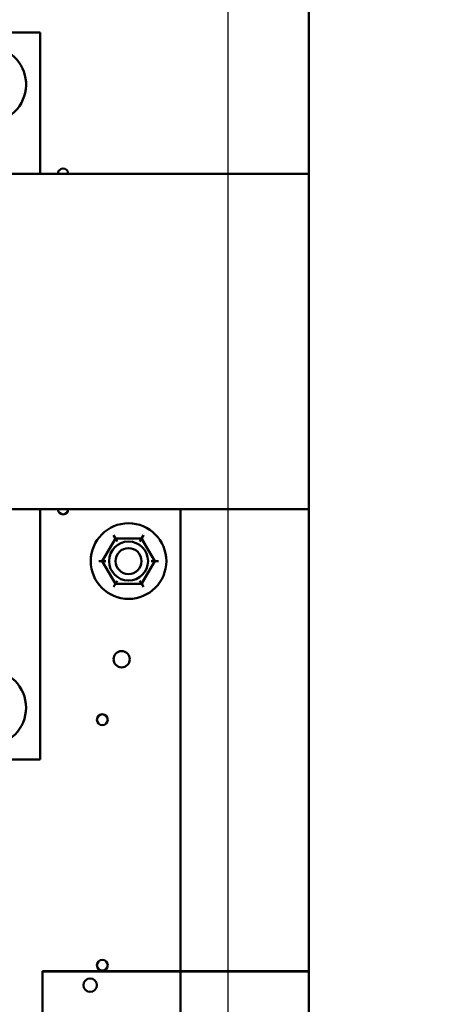
# Model space of a CAD drawing. Units: inches. Extents: x 2 to 86, y 1 to 67.
# Drawn here: x 75.9 to 77.9, y 42.5 to 47.3 of the extents above; entities that cross this region are included whole.
import ezdxf

# ---------------------------------------------------------------- set-up
doc = ezdxf.new("R2010")
doc.units = ezdxf.units.IN
doc.header["$LTSCALE"] = 4
doc.header["$MEASUREMENT"] = 0
doc.layers.add('Dimension (ANSI)', color=7, linetype='Continuous', lineweight=25)
doc.layers.add('Visible (ANSI)', color=7, linetype='Continuous', lineweight=50)
doc.styles.add('Note Text (ANSI)', font='tahoma.ttf')
doc.dimstyles.new('Default (ANSI)', dxfattribs={"dimscale": 4, "dimtxt": 0.12, "dimasz": 0.098425, "dimexe": 0.125, "dimexo": 0.0625, "dimgap": 0.031496, "dimtad": 0, "dimtih": 1, "dimtoh": 1, "dimrnd": 1e-08, "dimzin": 0, "dimdsep": 46, "dimtxsty": 'Note Text (ANSI)', "dimcen": 0.09, "dimdle": 0.393701, "dimclrd": 256, "dimclre": 256, "dimclrt": 256, "dimadec": 0, "dimazin": 1, "dimtfac": 1, "dimtofl": 0, "dimtmove": 0, "dimatfit": 3, "dimfxl": 1, "dimtolj": 1, "dimtzin": 4, "dimlwd": -1, "dimlwe": -1, "dimarcsym": 0})

# ---------------------------------------------------------------- blocks, each defined once
blk = doc.blocks.new('*D32')
at = {"layer": 'Defpoints', "color": 0, "transparency": 16777216}
for p in [(76.9077, 53.5666), (73.6577, 37.8186), (76.9077, 37.8186)]:
    blk.add_point(p, dxfattribs=at)
at = {"layer": 'Dimension (ANSI)', "transparency": 16777216}
for p, q in [((73.6577, 38.0686), (73.6577, 54.0666)), ((76.9077, 38.0686), (76.9077, 54.0666)), ((74.0514, 53.5666), (74.5433, 53.5666)), ((76.514, 53.5666), (76.0222, 53.5666))]:
    blk.add_line(p, q, dxfattribs=at)
for points in [[(74.0514, 53.6323), (74.0514, 53.501), (73.6577, 53.5666)], [(76.514, 53.6323), (76.514, 53.501), (76.9077, 53.5666)]]:
    blk.add_solid(points, dxfattribs=at)
at = {"layer": 'Dimension (ANSI)', "transparency": 16777216, "insert": (74.6693, 53.8165), "char_height": 0.48, "attachment_point": 1, "style": 'Note Text (ANSI)'}
blk.add_mtext('\\A1;6.50', dxfattribs=at)
blk = doc.blocks.new('*D33')
at = {"layer": 'Defpoints', "color": 0, "transparency": 16777216}
for p in [(82.3371, 52.8609), (76.9077, 37.8186), (83.4473, 37.8186)]:
    blk.add_point(p, dxfattribs=at)
at = {"layer": 'Dimension (ANSI)', "transparency": 16777216}
for p, q in [((82.5871, 52.8609), (83.9473, 52.8609)), ((83.4473, 52.4672), (83.4473, 45.7167)), ((83.4473, 38.2123), (83.4473, 44.9628)), ((77.1577, 37.8186), (83.9473, 37.8186))]:
    blk.add_line(p, q, dxfattribs=at)
for points in [[(83.3816, 52.4672), (83.5129, 52.4672), (83.4473, 52.8609)], [(83.3816, 38.2123), (83.5129, 38.2123), (83.4473, 37.8186)]]:
    blk.add_solid(points, dxfattribs=at)
at = {"layer": 'Dimension (ANSI)', "transparency": 16777216, "insert": (82.6541, 45.5907), "char_height": 0.48, "attachment_point": 1, "style": 'Note Text (ANSI)'}
blk.add_mtext('\\A1;30.08', dxfattribs=at)

msp = doc.modelspace()

# ---------------------------------------------------------------- linework, layer by layer
at = {"layer": 'Visible (ANSI)'}
for p, q in [((77.2958, 52.3555), (77.2958, 39.1115)), ((76.0025, 47.2177), (73.0025, 47.2177)), ((76.0025, 46.5385), (76.0025, 47.2177)), ((74.6326, 46.5385), (77.2958, 46.5385)), ((76.6781, 44.9235), (73.1781, 44.9235)), ((76.0025, 43.7177), (76.0025, 44.9235)), ((76.6781, 44.9235), (77.2958, 44.9235)), ((76.6781, 41.9235), (76.6781, 44.9235)), ((76.3561, 44.7979), (76.3648, 44.7829)), ((76.365, 44.783), (76.3563, 44.7981)), ((76.4999, 44.7981), (76.4912, 44.783)), ((76.4914, 44.7829), (76.5001, 44.7979)), ((76.365, 44.783), (76.3016, 44.6736)), ((76.3648, 44.7829), (76.3016, 44.6734)), ((76.4912, 44.783), (76.3648, 44.7829)), ((76.3734, 44.7679), (76.3648, 44.7829)), ((76.4914, 44.7829), (76.365, 44.783)), ((76.3736, 44.768), (76.365, 44.783)), ((76.4912, 44.783), (76.4826, 44.768)), ((76.4914, 44.7829), (76.4827, 44.7679)), ((76.5545, 44.6736), (76.4912, 44.783)), ((76.5545, 44.6734), (76.4914, 44.7829)), ((76.2843, 44.6736), (76.3016, 44.6736)), ((76.2843, 44.6734), (76.3016, 44.6734)), ((76.319, 44.6736), (76.3016, 44.6736)), ((76.3016, 44.6736), (76.3648, 44.564)), ((76.3016, 44.6734), (76.365, 44.5639)), ((76.3016, 44.6734), (76.319, 44.6734)), ((76.4912, 44.5639), (76.5545, 44.6734)), ((76.4914, 44.564), (76.5545, 44.6736)), ((76.5545, 44.6736), (76.5372, 44.6736)), ((76.5372, 44.6734), (76.5545, 44.6734)), ((76.5545, 44.6736), (76.5718, 44.6736)), ((76.5545, 44.6734), (76.5718, 44.6734)), ((76.3561, 44.5491), (76.3648, 44.564)), ((76.365, 44.5639), (76.3563, 44.5489)), ((76.3734, 44.579), (76.3648, 44.564)), ((76.3648, 44.564), (76.4912, 44.5639)), ((76.365, 44.5639), (76.3736, 44.5789)), ((76.365, 44.5639), (76.4914, 44.564)), ((76.4826, 44.5789), (76.4912, 44.5639)), ((76.4914, 44.564), (76.4827, 44.579)), ((76.4999, 44.5489), (76.4912, 44.5639)), ((76.4914, 44.564), (76.5001, 44.5491)), ((73.0025, 43.7177), (76.0025, 43.7177)), ((76.014, 42.6986), (76.014, 42.6975)), ((76.014, 42.6986), (77.2958, 42.6986)), ((76.014, 42.6975), (76.014, 42.2947)), ((76.014, 42.6975), (77.2958, 42.6975))]:
    msp.add_line(p, q, dxfattribs=at)
for centre, radius in [((76.4281, 44.6735), 0.182), ((76.4281, 44.6735), 0.0938), ((76.4281, 44.6735), 0.0625), ((76.3947, 44.2009), 0.039), ((75.7525, 43.9677), 0.182), ((76.3017, 43.9098), 0.026), ((76.3017, 42.7278), 0.026), ((76.2431, 42.632), 0.0325)]:
    msp.add_circle(centre, radius, dxfattribs=at)
for centre, radius, start, end in [((75.7525, 46.9677), 0.182, 231.4645, 224.0582), ((76.1126, 46.5385), 0.025, 0, 180), ((76.1126, 44.9235), 0.025, 180, 0)]:
    msp.add_arc(centre, radius, start, end, dxfattribs=at)

# ---------------------------------------------------------------- dimensions: what is measured, and where the dimension line sits
at = {"layer": 'Dimension (ANSI)'}
dim = msp.add_linear_dim(base=(76.9077, 53.5666), p1=(73.6577, 37.8186), p2=(76.9077, 37.8186), dimstyle='Default (ANSI)', override={"dimgap": 0.031496, "dimtih": 0, "dimtoh": 0, "dimdec": 2, "dimlfac": 2, "dimtol": 0, "dimlim": 0, "dimtp": 0, "dimtm": 0, "dimtdec": 2, "dimatfit": 1}, dxfattribs=at)
dim.commit()
dim.dimension.update_dxf_attribs({"geometry": '*D32', "text_midpoint": (75.2827, 53.5666), "dimtype": 160})
dim = msp.add_linear_dim(base=(83.4473, 37.8186), p1=(82.3371, 52.8609), p2=(76.9077, 37.8186), angle=90, dimstyle='Default (ANSI)', override={"dimgap": 0.031496, "dimdec": 2, "dimlfac": 2, "dimtol": 0, "dimlim": 0, "dimtp": 0, "dimtm": 0, "dimtdec": 2, "dimatfit": 1}, dxfattribs=at)
dim.commit()
dim.dimension.update_dxf_attribs({"geometry": '*D33', "text_midpoint": (83.4473, 45.3397), "dimtype": 160})

doc.saveas('drawing.dxf')
